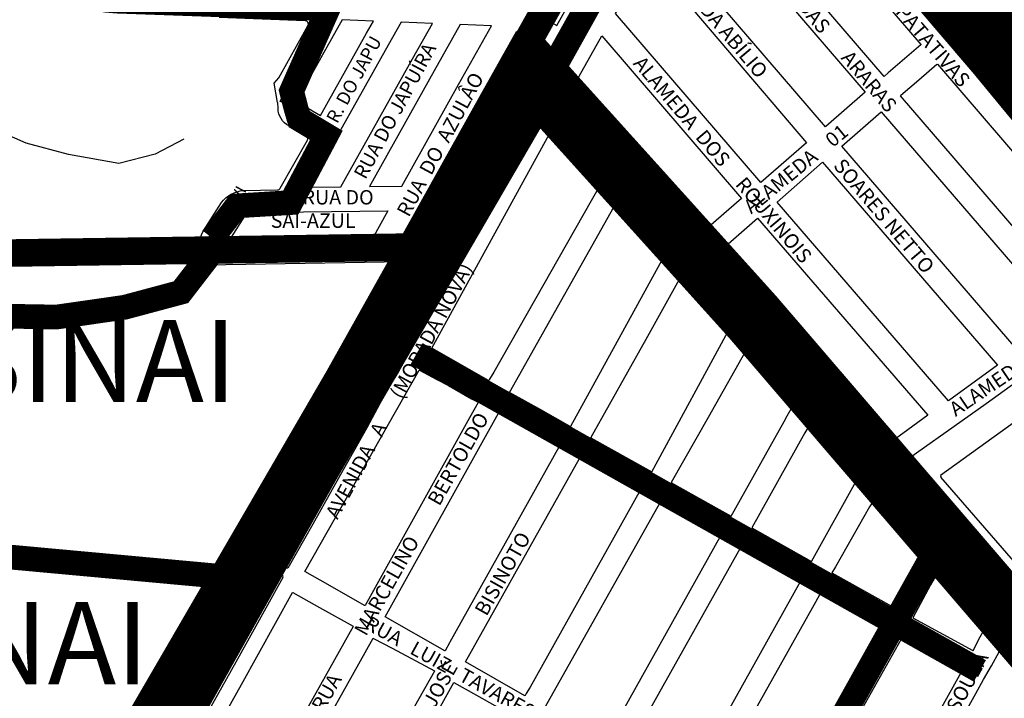
# Model space of a CAD drawing. Units: inches. Extents: x 766697 to 804488, y 7890132 to 7918267.
# Drawn here: x 776645 to 777841, y 7899206 to 7900031 of the extents above; entities that cross this region are included whole.
import ezdxf

# ---------------------------------------------------------------- set-up
doc = ezdxf.new("R2010")
doc.units = ezdxf.units.IN
doc.header["$MEASUREMENT"] = 0
for name, pattern in [('05', [10, 7, -1, 1, -1]), ('CONTINUO', [0]), ('HIDDEN', [9.525, 6.35, -3.175])]:
    doc.linetypes.add(name, pattern=pattern)
for name, color, linetype in [('ANEL VIÁRIO', 41, 'Continuous'), ('ARTERIAL_IMPLANTADAS', 6, 'Continuous'), ('canteiros para mapas', 90, 'Continuous'), ('COLETORAS_IMPLANTADAS', 2, 'Continuous'), ('COLETORAS_PROJETADAS', 2, 'HIDDEN'), ('Hidrografia', 150, 'Continuous'), ('LIMITE-PERIMETRO_20041202', 6, 'Continuous'), ('MARGINAL_PROJETADA', 33, 'HIDDEN'), ('quadras Reduzidas', 7, 'Continuous'), ('RODOVIAS_URBANAS', 252, 'Continuous'), ('Toponimia Zues novas', 251, 'Continuous'), ('Toponimias de vias AUMENTADAS', 251, 'Continuous'), ('VIA MARGINAL', 33, 'Continuous')]:
    doc.layers.add(name, color=color, linetype=linetype)
doc.layers.add('PARTE 2 PERIMETRO URBANO DISTRITO DE MIRAPORANGA', color=7, linetype='Continuous', true_color=0xff9eff)
doc.layers.add('ZUE MONTE SINAI', color=7, linetype='Continuous', true_color=0xdbb8a3)
doc.styles.add('60', font='simplex.shx', dxfattribs={"height": 2.8})
doc.styles.get("Standard").update_dxf_attribs({"font": 'arial.ttf'})

msp = doc.modelspace()

# ---------------------------------------------------------------- linework, layer by layer
at = {"layer": 'ANEL VIÁRIO', "ltscale": 15, "flags": 128}
msp.add_lwpolyline([(780056, 7898835.8, 76.6, 76.6, 0), (779807.2, 7898851.5, 76.6, 76.6, 0), (778992.9, 7898923.4, 76.6, 76.6, 0), (778761.4, 7898980.5, 76.6, 76.6, 0), (778641.5, 7899085.6, 76.6, 76.6, 0), (778501.5, 7899193, 76.6, 76.6, 0), (777573, 7900330.4, 76.6, 76.6, 0), (777456.2, 7900428.8, 76.6, 76.6, 0), (777413.3, 7900456.7, 76.6, 76.6, 0), (777276.4, 7900488.8, 76.6, 76.6, 0), (777276.4, 7900488.8, 76.6, 76.6, 0), (777276.4, 7900488.8, 76.6, 76.6, 0), (777276.4, 7900488.8, 76.6, 76.6, 0.00479), (777146.8, 7900491.6, 76.6, 76.6, -0.140045), (776891, 7900534.2, 76.6, 76.6, -0.092769), (776692.8, 7900684.5, 76.6, 76.6, -0.058627), (776474.6, 7900932.6, 76.6, 76.6, 0), (776380.4, 7901107.2, 68.1, 68.1, 0), (778433.6, 7902284.4, 68, 68, 0)], format="xyseb", dxfattribs=at)
at = {"layer": 'ARTERIAL_IMPLANTADAS', "linetype": 'HIDDEN', "ltscale": 0.005, "const_width": 35}
msp.add_lwpolyline([(776573.1, 7898774.4), (777517.8, 7900461.5), (778585.2, 7900415.5), (779650.1, 7900959.2), (779728.7, 7900922.9)], dxfattribs=at)
at = {"layer": 'ARTERIAL_IMPLANTADAS', "const_width": 30}
msp.add_lwpolyline([(777564.7, 7900458.7), (776434.6, 7898440.2), (776404.3, 7898382.3), (775050.1, 7897871)], dxfattribs=at)
at = {"layer": 'canteiros para mapas'}
for points in [[(777345.1, 7900049.6), (777263.2, 7899903.9), (777155, 7899713.3), (777155.5, 7899721.6), (777259.7, 7899905.6), (777341.6, 7900051.6)], [(777351.2, 7900046.2), (777269.3, 7899899.8), (777269.3, 7899899.8), (777163.7, 7899709.4), (777158.3, 7899709.9), (777265.8, 7899902.1), (777347.7, 7900048.2)], [(777015.6, 7900031.2), (776971.3, 7899952.1), (776971.1, 7899951.7), (776970.8, 7899951.2), (776970.6, 7899950.7), (776970.4, 7899950.2), (776970.2, 7899949.7), (776970.1, 7899949.2), (776969.9, 7899948.7), (776969.8, 7899948.4), (776969.4, 7899946.5), (776969, 7899944.6), (776968.7, 7899942.6), (776968.4, 7899940.7), (776968.2, 7899938.7), (776968.1, 7899936.8), (776968, 7899934.8), (776968, 7899932.8), (776968.1, 7899930.8), (776968.2, 7899928.9), (776968.4, 7899926.9), (776968.7, 7899925), (776969, 7899923), (776969.4, 7899921.1), (776969.9, 7899919.2), (776970.4, 7899917.3), (776970.5, 7899917.1), (776970.7, 7899916.6), (776970.9, 7899916.1), (776971.1, 7899915.6), (776971.4, 7899915.1), (776971.7, 7899914.6), (776972, 7899914.2), (776972.3, 7899913.7), (776972.6, 7899913.3), (776972.9, 7899912.8), (776973.3, 7899912.4), (776973.7, 7899912), (776974, 7899911.6), (776974.4, 7899911.2), (776974.9, 7899910.8), (776975.3, 7899910.5), (776975.7, 7899910.1), (776976.2, 7899909.8), (776976.6, 7899909.5), (776977.1, 7899909.2), (776977.6, 7899908.9), (776997.9, 7899897.7), (777002.6, 7899895), (777002.9, 7899894.9), (777003.2, 7899894.7), (777003.4, 7899894.5), (777003.6, 7899894.4), (777003.9, 7899894.2), (777004.1, 7899894), (777004.3, 7899893.8), (777004.6, 7899893.5), (777004.8, 7899893.3), (777005, 7899893.1), (777005.2, 7899892.8), (777005.3, 7899892.6), (777005.5, 7899892.4), (777005.7, 7899892.1), (777005.8, 7899891.8), (777006, 7899891.6), (777006.1, 7899891.3), (777006.3, 7899891), (777006.4, 7899890.7), (777006.5, 7899890.5), (777006.6, 7899890.2), (777006.7, 7899889.9), (777006.8, 7899889.6), (777006.8, 7899889.3), (777006.9, 7899889), (777007, 7899888.7), (777007, 7899888.4), (777007, 7899888.1), (777007, 7899887.8), (777007.1, 7899887.5), (777007.1, 7899887.2), (777007, 7899886.8), (777007, 7899886.5), (777007, 7899886.2), (777006.9, 7899885.9), (777006.9, 7899885.6), (777006.8, 7899885.3), (777006.7, 7899885), (777006.7, 7899884.7), (777006.6, 7899884.5), (777006.5, 7899884.2), (777006.4, 7899883.9), (777006.2, 7899883.6), (776970.5, 7899821.5), (776970.2, 7899821.2), (776970, 7899820.8), (776969.8, 7899820.5), (776969.5, 7899820.1), (776969.3, 7899819.8), (776969, 7899819.5), (776968.7, 7899819.2), (776968.4, 7899818.9), (776968.1, 7899818.6), (776967.8, 7899818.3), (776967.5, 7899818), (776967.2, 7899817.8), (776966.8, 7899817.5), (776966.5, 7899817.3), (776966.1, 7899817.1), (776965.8, 7899816.9), (776965.4, 7899816.7), (776965, 7899816.5), (776964.6, 7899816.3), (776964.2, 7899816.2), (776963.8, 7899816), (776963.4, 7899815.9), (776963, 7899815.8), (776962.6, 7899815.7), (776962.2, 7899815.6), (776961.8, 7899815.5), (776961.4, 7899815.5), (776961, 7899815.4), (776960.5, 7899815.4), (776960.1, 7899815.4), (776958, 7899815.4), (776919, 7899814.9), (776918.5, 7899814.9), (776917.9, 7899814.9), (776917.4, 7899814.8), (776916.8, 7899814.7), (776916.3, 7899814.6), (776915.7, 7899814.5), (776915.2, 7899814.4), (776914.7, 7899814.3), (776914.2, 7899814.1), (776913.6, 7899813.9), (776913.1, 7899813.7), (776912.6, 7899813.5), (776912.1, 7899813.3), (776911.6, 7899813), (776911.2, 7899812.7), (776910.7, 7899812.5), (776910.2, 7899812.2), (776909.8, 7899811.8), (776909.3, 7899811.5), (776908.9, 7899811.2), (776908.5, 7899810.8), (776908.1, 7899810.4), (776907.7, 7899810), (776907.3, 7899809.6), (776907, 7899809.2), (776906.6, 7899808.8), (776906.3, 7899808.4), (776906, 7899807.9), (776905.7, 7899807.5), (776881.9, 7899770.3), (776881.4, 7899769.5), (776881, 7899768.8), (776880.6, 7899768), (776880.3, 7899767.2), (776879.9, 7899766.4), (776879.6, 7899765.5), (776879.3, 7899764.7), (776879.1, 7899763.8), (776878.9, 7899763), (776878.7, 7899762.1), (776878.5, 7899761.3), (776878.4, 7899760.4), (776878.3, 7899759.5), (776878.2, 7899758.6), (776878.2, 7899757.7), (776878.2, 7899756.9), (776878.2, 7899756), (776878.2, 7899755.1), (776878.3, 7899754.2), (776878.4, 7899753.3), (776878.6, 7899752.5), (776878.7, 7899751.6), (776878.9, 7899750.7), (776879.2, 7899749.9), (776879.4, 7899749), (776878.5, 7899748.7), (776878.3, 7899749.5), (776878, 7899750.4), (776877.8, 7899751.3), (776877.6, 7899752.1), (776877.4, 7899753), (776877.3, 7899753.9), (776877.2, 7899754.8), (776877.1, 7899755.6), (776877.1, 7899756.5), (776877.1, 7899757.4), (776877.1, 7899758.3), (776877.2, 7899759.2), (776877.2, 7899760.1), (776877.4, 7899761), (776877.5, 7899761.8), (776877.7, 7899762.7), (776877.9, 7899763.6), (776878.1, 7899764.4), (776878.3, 7899765.3), (776878.6, 7899766.1), (776878.9, 7899766.9), (776879.3, 7899767.8), (776879.7, 7899768.6), (776880.1, 7899769.4), (776880.5, 7899770.1), (776880.9, 7899770.9), (776904.8, 7899808), (776905.1, 7899808.5), (776905.5, 7899809), (776905.8, 7899809.4), (776906.2, 7899809.9), (776906.6, 7899810.3), (776907, 7899810.7), (776907.4, 7899811.2), (776907.8, 7899811.6), (776908.3, 7899811.9), (776908.7, 7899812.3), (776909.2, 7899812.7), (776909.7, 7899813), (776910.2, 7899813.3), (776910.7, 7899813.6), (776911.2, 7899813.9), (776911.7, 7899814.2), (776912.2, 7899814.4), (776912.7, 7899814.6), (776913.3, 7899814.8), (776913.8, 7899815), (776914.4, 7899815.2), (776915, 7899815.4), (776915.5, 7899815.5), (776916.1, 7899815.6), (776916.7, 7899815.7), (776917.2, 7899815.8), (776917.8, 7899815.9), (776918.4, 7899815.9), (776919, 7899815.9), (776958, 7899816.4), (776960.1, 7899816.4), (776960.5, 7899816.4), (776960.9, 7899816.4), (776961.3, 7899816.5), (776961.6, 7899816.5), (776962, 7899816.6), (776962.4, 7899816.7), (776962.8, 7899816.8), (776963.1, 7899816.9), (776963.5, 7899817), (776963.9, 7899817.1), (776964.2, 7899817.2), (776964.6, 7899817.4), (776964.9, 7899817.6), (776965.3, 7899817.7), (776965.6, 7899817.9), (776965.9, 7899818.1), (776966.3, 7899818.4), (776966.6, 7899818.6), (776966.9, 7899818.8), (776967.2, 7899819.1), (776967.4, 7899819.3), (776967.7, 7899819.6), (776968, 7899819.9), (776968.3, 7899820.1), (776968.5, 7899820.4), (776968.7, 7899820.7), (776969, 7899821), (776969.2, 7899821.4), (776969.4, 7899821.7), (776969.6, 7899822), (777005, 7899883.6), (777005.1, 7899883.8), (777005.3, 7899884.1), (777005.4, 7899884.3), (777005.5, 7899884.6), (777005.6, 7899884.9), (777005.7, 7899885.1), (777005.7, 7899885.4), (777005.8, 7899885.7), (777005.9, 7899885.9), (777005.9, 7899886.2), (777005.9, 7899886.5), (777006, 7899886.8), (777006, 7899887.1), (777006, 7899887.3), (777006, 7899887.6), (777006, 7899887.9), (777006, 7899888.2), (777005.9, 7899888.5), (777005.9, 7899888.8), (777005.9, 7899889), (777005.8, 7899889.3), (777005.7, 7899889.6), (777005.6, 7899889.9), (777005.6, 7899890.1), (777005.5, 7899890.4), (777005.4, 7899890.7), (777005.2, 7899890.9), (777005.1, 7899891.2), (777005, 7899891.4), (777004.8, 7899891.7), (777004.7, 7899891.9), (777004.5, 7899892.1), (777004.4, 7899892.4), (777004.2, 7899892.6), (777004, 7899892.8), (777003.8, 7899893), (777003.6, 7899893.2), (777003.4, 7899893.4), (777003.2, 7899893.6), (777003, 7899893.8), (777002.8, 7899894), (777002.6, 7899894.1), (777002.3, 7899894.3), (777002.1, 7899894.4), (776997.7, 7899896.9), (776977.1, 7899908), (776976.6, 7899908.3), (776976.1, 7899908.6), (776975.6, 7899909), (776975.1, 7899909.3), (776974.6, 7899909.7), (776974.2, 7899910.1), (776973.8, 7899910.5), (776973.3, 7899910.9), (776972.9, 7899911.3), (776972.5, 7899911.7), (776972.2, 7899912.2), (776971.8, 7899912.7), (776971.5, 7899913.1), (776971.1, 7899913.6), (776970.8, 7899914.1), (776970.5, 7899914.6), (776970.2, 7899915.2), (776970, 7899915.7), (776969.8, 7899916.2), (776969.5, 7899916.8), (776969.5, 7899917), (776968.9, 7899919), (776968.4, 7899921.1), (776968, 7899923.2), (776967.7, 7899925.3), (776967.4, 7899927.4), (776967.2, 7899929.5), (776967.1, 7899931.6), (776967.1, 7899933.7), (776967.1, 7899935.8), (776967.2, 7899937.9), (776967.4, 7899940.1), (776967.6, 7899942.2), (776967.9, 7899944.3), (776968.3, 7899946.3), (776968.8, 7899948.4), (776968.8, 7899948.4), (776968.9, 7899949), (776969.1, 7899949.5), (776969.3, 7899950), (776969.5, 7899950.6), (776969.7, 7899951.1), (776969.9, 7899951.6), (776970.2, 7899952.1), (776970.5, 7899952.6), (777008.6, 7900020.6), (777010.1, 7900023.3), (777014.7, 7900031.6)]]:
    msp.add_lwpolyline(points, dxfattribs=at)
for points in [[(777138.7, 7899709), (777139.4, 7899705.8), (777141.3, 7899699.9), (777141.5, 7899697.6), (777140.5, 7899696.4), (777139.2, 7899696), (777135.5, 7899695.9), (777132.2, 7899696), (777131.2, 7899696.2), (777134.9, 7899703.2), (777138.7, 7899709)], [(777148.2, 7899681.1), (777130.3, 7899648.5), (777105, 7899603.6), (777094, 7899585.9), (777087.7, 7899586.2), (777081.1, 7899588.3), (777077.2, 7899592), (777076.7, 7899596.3), (777077.5, 7899599.6), (777102.5, 7899642.4), (777131.7, 7899691.5), (777135.5, 7899692.6), (777139.2, 7899692.2), (777143.1, 7899691), (777146, 7899688.7), (777147.4, 7899685.8), (777148, 7899683.1), (777148.2, 7899681.1)], [(777089.6, 7899576.8), (777088.8, 7899576.7), (777066.7, 7899535.3), (777034.3, 7899477.4), (777000.9, 7899418), (776970.7, 7899364.7), (776967.7, 7899364.7), (776964.4, 7899366), (776961.7, 7899367.6), (776958.5, 7899372), (776957, 7899378.5), (776957.6, 7899382.8), (776981.7, 7899425.1), (777020.8, 7899493.2), (777050.6, 7899547.8), (777067.8, 7899580), (777072.6, 7899583.4), (777077.7, 7899583.5), (777082.2, 7899581.9), (777087.5, 7899578.7), (777089.6, 7899576.8)], [(776964.4, 7899353.1), (776941.8, 7899312.5), (776907.6, 7899250.5), (776864.2, 7899172.8), (776822.4, 7899097.8), (776819, 7899091.5), (776814.8, 7899092), (776808.2, 7899094.3), (776804.5, 7899097.1), (776802.8, 7899100.8), (776802.9, 7899104), (776821.4, 7899137.2), (776851.1, 7899192.1), (776893.6, 7899267.8), (776943, 7899356.6), (776946.4, 7899359.4), (776951.3, 7899361.4), (776956.5, 7899361.1), (776960.5, 7899359.8), (776963, 7899357.8), (776964.2, 7899355.7), (776964.4, 7899353.1)]]:
    msp.add_lwpolyline(points, close=True, dxfattribs=at)
at = {"layer": 'COLETORAS_IMPLANTADAS', "ltscale": 0.005, "const_width": 30}
for points in [[(777126.9, 7899625), (777811.2, 7899239.7)], [(776712, 7897513.9), (777759.7, 7899390.9)]]:
    msp.add_lwpolyline(points, dxfattribs=at)
at = {"layer": 'COLETORAS_PROJETADAS', "linetype": 'HIDDEN', "ltscale": 15, "const_width": 30}
msp.add_lwpolyline([(776917.4, 7899352), (776059.4, 7899430.8), (775965.9, 7899413.4), (775906, 7899412.5)], dxfattribs=at)
at = {"layer": 'Hidrografia'}
msp.add_lwpolyline([(776844.4, 7899885.7), (776809.3, 7899867.8), (776765.2, 7899856.3), (776704.1, 7899867.3), (776652.8, 7899881), (776607.6, 7899900.9)], dxfattribs=at)
at = {"layer": 'LIMITE-PERIMETRO_20041202', "linetype": '05', "ltscale": 15, "const_width": 33.5}
msp.add_lwpolyline([(777947.5, 7899203.7), (777535.3, 7899669.7), (777535.3, 7899669.7), (777270.7, 7899963.4), (777149.7, 7899755.2), (775724.1, 7899733.9), (775768.6, 7899530.1), (775708, 7899537), (775509.2, 7899559.5), (775307.2, 7899594.9), (775127.8, 7899576.1), (775079.8, 7899568.8), (775048.4, 7899561.8), (774995.5, 7899537.8), (774862.8, 7899444.6), (774607.9, 7899290.9), (774461.2, 7899212.2), (774329.9, 7899520.4)], dxfattribs=at)
at = {"layer": 'MARGINAL_PROJETADA', "linetype": 'HIDDEN', "ltscale": 15, "const_width": 30, "flags": 128}
msp.add_lwpolyline([(776513.9, 7899751.3), (776583.5, 7899690.8), (776609.1, 7899671.1), (776689.6, 7899669.7), (776772.5, 7899681.6), (776840.8, 7899699.9), (776888.6, 7899761.9)], dxfattribs=at)
at = {"layer": 'PARTE 2 PERIMETRO URBANO DISTRITO DE MIRAPORANGA', "linetype": '05', "ltscale": 15, "const_width": 76.6, "flags": 128}
msp.add_lwpolyline([(777149.7, 7899755.2), (777270.7, 7899963.4), (777535.3, 7899669.7), (777535.3, 7899669.7), (777535.3, 7899669.7), (777535.3, 7899669.7), (777932.6, 7899206.5), (777932.6, 7899206.5), (777932.6, 7899206.5), (777932.6, 7899206.5), (777932.6, 7899206.5), (777932.6, 7899206.5), (777932.6, 7899206.5), (777597.4, 7898780.9), (777597.4, 7898780.9), (777597.4, 7898780.9), (777582.5, 7898748.4), (777577.1, 7898712.2), (777577.1, 7898712.2), (777685.7, 7898497), (777715.7, 7898381.1), (777766.9, 7898335), (777769.7, 7898276.5), (777751.5, 7898226.1), (777746.5, 7898201.1), (777730.9, 7898176.7), (777730.4, 7898144.3), (777735.5, 7898089.9), (777718.7, 7898043), (777726.2, 7898009.2), (777648.1, 7897777), (777512.6, 7897611), (777484.5, 7897410.8), (777386.9, 7897346.1), (777309.7, 7897290.5), (777331.2, 7897262.1), (777337, 7897250.6), (777337, 7897238.3), (777327.9, 7897224.3), (777324.6, 7897214.5), (777317.2, 7897210.4), (777302.4, 7897206.3), (777295, 7897198.9), (777289.3, 7897189.8), (777289.3, 7897178.3), (777284.4, 7897171.7), (777278.6, 7897161.9), (777266.3, 7897155.3), (777253.9, 7897149.6), (777250.5, 7897141.8), (777243.9, 7897129.5), (777243.9, 7897111.4), (777235.7, 7897109), (777223.3, 7897110.6), (777213.5, 7897108.2), (777192.1, 7897101.6), (777179, 7897090.9), (777165, 7897080.2), (777161.7, 7897063.8), (777160.1, 7897041.6), (777161.7, 7897026), (777156.8, 7897014.5), (777138.7, 7897009.5), (777123.1, 7897010.4), (777109.9, 7897000.5), (777093.4, 7896999.1), (777089.6, 7896995.3), (777082.2, 7896991.1), (777073, 7896982.1), (777072.3, 7896977.1), (777067.3, 7896974), (777066.2, 7896970.3), (777063.2, 7896966.9), (777061.6, 7896965.7), (777060.8, 7896959.2), (777049.2, 7896959.6), (777051.9, 7896947.6), (777054.6, 7896939.8), (777053.7, 7896937.4), (777055.5, 7896924.5), (777049.5, 7896908.1), (777048.3, 7896897.9), (777043.8, 7896889.8), (777025.2, 7896871.8), (777025.8, 7896860.5), (777017.1, 7896850.6), (777014.1, 7896842.8), (777011.1, 7896836.2), (777006.3, 7896828.7), (777004.8, 7896820.6), (776992.3, 7896806.9), (776983, 7896796.4), (776985.7, 7896787.7), (776978.8, 7896783.8), (776976.7, 7896778.7), (776971.5, 7896766.6), (776960.1, 7896754.9), (776950, 7896741.4), (776952.1, 7896727.4), (776939.5, 7896712.1), (776935, 7896704.9), (776934.4, 7896703.4), (776927.2, 7896693.8), (776917.3, 7896674.2), (776892.6, 7896643.8), (776896.5, 7896628.1), (776892, 7896616.8), (776888, 7896610.1), (776883, 7896599.4), (776875.1, 7896580.3), (776855.4, 7896563.9), (776853.5, 7896559.7), (776868.7, 7896547.8), (776742.6, 7896446.8), (776630.5, 7896431), (776221.4, 7896373.4), (776201.5, 7896376), (775975.6, 7896342.6), (775848.4, 7896322.2), (775827.1, 7896318.5), (775810.9, 7896317.4), (775786.2, 7896318.3), (775765, 7896314.7), (775067.9, 7897880.3), (775363, 7897989.2), (775546.5, 7898061.3), (775616.3, 7898093.5), (775679.1, 7898119.3), (775817.2, 7898176.9), (776048.5, 7898264.4), (776045.5, 7898270.6), (776036.9, 7898279.4), (776024.7, 7898289.9), (776012.3, 7898302.4), (776002, 7898317.1), (775988, 7898319.2), (775817.1, 7898494), (775776.3, 7898535.3), (775779.3, 7898552), (775783.3, 7898567.4), (775791.6, 7898572.8), (775803.3, 7898576.8), (775815.6, 7898583.3), (775830.5, 7898576.9), (775840.2, 7898585), (775849.5, 7898597.7), (775850, 7898609.1), (775857.6, 7898615), (775863.1, 7898625.6), (775854.2, 7898637.9), (775856.3, 7898653.1), (775858.3, 7898660), (775858.8, 7898666.7), (775858.8, 7898674), (775860.9, 7898682.1), (775864.5, 7898696.8), (775874.2, 7898706.9), (775881.2, 7898709.6), (775885.1, 7898718.4), (775887, 7898730.3), (775889.3, 7898738.8), (775895.1, 7898748.4), (775896.3, 7898768.9), (775900.1, 7898780.1), (775905.2, 7898793.2), (775891.3, 7898808.3), (775877.3, 7898814.9), (775866.7, 7898820.8), (775862.9, 7898832.8), (776117.4, 7898841), (776194, 7898976.6), (776469.7, 7898825.5), (776484.9, 7898826.5), (776578.9, 7898772.4), (777149.7, 7899755.2)], close=True, dxfattribs=at)
msp.add_lwpolyline([(777149.7, 7899755.2), (777270.7, 7899963.4), (777535.3, 7899669.7), (777535.3, 7899669.7), (777535.3, 7899669.7), (777535.3, 7899669.7), (777932.6, 7899206.5), (777932.6, 7899206.5), (777932.6, 7899206.5), (777932.6, 7899206.5), (777932.6, 7899206.5), (777932.6, 7899206.5), (777932.6, 7899206.5), (777597.4, 7898780.9), (777597.4, 7898780.9), (777597.4, 7898780.9), (777582.5, 7898748.4), (777577.1, 7898712.2), (777577.1, 7898712.2), (777685.7, 7898497), (777715.7, 7898381.1), (777766.9, 7898335), (777769.7, 7898276.5), (777751.5, 7898226.1), (777746.5, 7898201.1), (777730.9, 7898176.7), (777730.4, 7898144.3), (777735.5, 7898089.9), (777718.7, 7898043), (777726.2, 7898009.2), (777648.1, 7897777), (777512.6, 7897611), (777484.5, 7897410.8), (777386.9, 7897346.1), (777309.7, 7897290.5), (777331.2, 7897262.1), (777337, 7897250.6), (777337, 7897238.3), (777327.9, 7897224.3), (777324.6, 7897214.5), (777317.2, 7897210.4), (777302.4, 7897206.3), (777295, 7897198.9), (777289.3, 7897189.8), (777289.3, 7897178.3), (777284.4, 7897171.7), (777278.6, 7897161.9), (777266.3, 7897155.3), (777253.9, 7897149.6), (777250.5, 7897141.8), (777243.9, 7897129.5), (777243.9, 7897111.4), (777235.7, 7897109), (777223.3, 7897110.6), (777213.5, 7897108.2), (777192.1, 7897101.6), (777179, 7897090.9), (777165, 7897080.2), (777161.7, 7897063.8), (777160.1, 7897041.6), (777161.7, 7897026), (777156.8, 7897014.5), (777138.7, 7897009.5), (777123.1, 7897010.4), (777109.9, 7897000.5), (777093.4, 7896999.1), (777089.6, 7896995.3), (777082.2, 7896991.1), (777073, 7896982.1), (777072.3, 7896977.1), (777067.3, 7896974), (777066.2, 7896970.3), (777063.2, 7896966.9), (777061.6, 7896965.7), (777060.8, 7896959.2), (777049.2, 7896959.6), (777051.9, 7896947.6), (777054.6, 7896939.8), (777053.7, 7896937.4), (777055.5, 7896924.5), (777049.5, 7896908.1), (777048.3, 7896897.9), (777043.8, 7896889.8), (777025.2, 7896871.8), (777025.8, 7896860.5), (777017.1, 7896850.6), (777014.1, 7896842.8), (777011.1, 7896836.2), (777006.3, 7896828.7), (777004.8, 7896820.6), (776992.3, 7896806.9), (776983, 7896796.4), (776985.7, 7896787.7), (776978.8, 7896783.8), (776976.7, 7896778.7), (776971.5, 7896766.6), (776960.1, 7896754.9), (776950, 7896741.4), (776952.1, 7896727.4), (776939.5, 7896712.1), (776935, 7896704.9), (776934.4, 7896703.4), (776927.2, 7896693.8), (776917.3, 7896674.2), (776892.6, 7896643.8), (776896.5, 7896628.1), (776892, 7896616.8), (776888, 7896610.1), (776883, 7896599.4), (776875.1, 7896580.3), (776855.4, 7896563.9), (776853.5, 7896559.7), (776868.7, 7896547.8), (776742.6, 7896446.8), (776630.5, 7896431), (776221.4, 7896373.4), (776201.5, 7896376), (775975.6, 7896342.6), (775848.4, 7896322.2), (775827.1, 7896318.5), (775810.9, 7896317.4), (775786.2, 7896318.3), (775765, 7896314.7), (775067.9, 7897880.3), (775363, 7897989.2), (775546.5, 7898061.3), (775616.3, 7898093.5), (775679.1, 7898119.3), (775817.2, 7898176.9), (776048.5, 7898264.4), (776045.5, 7898270.6), (776036.9, 7898279.4), (776024.7, 7898289.9), (776012.3, 7898302.4), (776002, 7898317.1), (775988, 7898319.2), (775817.1, 7898494), (775776.3, 7898535.3), (775779.3, 7898552), (775783.3, 7898567.4), (775791.6, 7898572.8), (775803.3, 7898576.8), (775815.6, 7898583.3), (775830.5, 7898576.9), (775840.2, 7898585), (775849.5, 7898597.7), (775850, 7898609.1), (775857.6, 7898615), (775863.1, 7898625.6), (775854.2, 7898637.9), (775856.3, 7898653.1), (775858.3, 7898660), (775858.8, 7898666.7), (775858.8, 7898674), (775860.9, 7898682.1), (775864.5, 7898696.8), (775874.2, 7898706.9), (775881.2, 7898709.6), (775885.1, 7898718.4), (775887, 7898730.3), (775889.3, 7898738.8), (775895.1, 7898748.4), (775896.3, 7898768.9), (775900.1, 7898780.1), (775905.2, 7898793.2), (775891.3, 7898808.3), (775877.3, 7898814.9), (775866.7, 7898820.8), (775862.9, 7898832.8), (776117.4, 7898841), (776194, 7898976.6), (776469.7, 7898825.5), (776484.9, 7898826.5), (776578.9, 7898772.4), (777149.7, 7899755.2)], close=True, dxfattribs=at)
at = {"layer": 'quadras Reduzidas'}
for points in [[(777505, 7900274), (777739.4, 7900000.8), (777739.3, 7900000.6), (777739.5, 7900000.4), (777699.8, 7899966.3), (777695.2, 7899962.3), (777695.2, 7899962.3), (777695.1, 7899962.2), (777473.2, 7900220.6), (777504.9, 7900273.9), (777504.9, 7900273.8), (777505, 7900274)], [(777671.9, 7899942.8), (777624.2, 7899901.1), (777624.1, 7899901.2), (777623.9, 7899901), (777425.1, 7900132.7), (777425.1, 7900132.7), (777425.1, 7900132.8), (777457.3, 7900193), (777671.9, 7899942.8)], [(777600.6, 7899881.6), (777545.3, 7899833.4), (777545.2, 7899833.4), (777545, 7899833.2), (777368.5, 7900038.6), (777368.5, 7900038.6), (777368.5, 7900038.6), (777408.8, 7900107), (777600.6, 7899881.6)], [(777066.3, 7900014.6), (777074.6, 7900029.4), (777036.5, 7900030.9), (776988.4, 7899945.1), (776988.7, 7899927), (777010.4, 7899914.8)], [(777035.1, 7899828.1), (777122.2, 7899983.4), (777146.3, 7900026.5), (777108.2, 7900028), (777092.5, 7900000), (776995.9, 7899827.6)], [(777178.1, 7899952.2), (777218, 7900023.5), (777179.9, 7900025.1), (777148.4, 7899968.8), (777069.7, 7899828.5), (777109, 7899828.9)], [(777238.3, 7899918.4), (777152.3, 7899765.1), (777107.3, 7899764.5), (777204.2, 7899937.5), (777248.7, 7900017), (777282.7, 7899997.9)], [(777521.8, 7899813.6), (777466.3, 7899765.5), (777466.2, 7899765.6), (777466.1, 7899765.5), (777313.6, 7899942.9), (777313.6, 7899942.9), (777313.6, 7899942.9), (777352.1, 7900011.5), (777521.8, 7899813.6)], [(777759.7, 7899977.1), (777981.6, 7899718.7), (777981.6, 7899718.7), (777981.7, 7899718.6), (777934.2, 7899683.8), (777933.9, 7899684.2), (777933.6, 7899683.9), (777845.3, 7899787.1), (777715, 7899938.7), (777715.4, 7899939.1), (777715.1, 7899939.5), (777737.2, 7899958.1), (777758.9, 7899977.1), (777759.3, 7899976.7), (777759.7, 7899977.1)], [(777215.5, 7899594.2), (777214.6, 7899592.6), (777214.6, 7899592.7), (777214.4, 7899592.5), (777145.5, 7899632), (777145.6, 7899632.1), (777145.6, 7899632.1), (777302, 7899916.8), (777359.2, 7899846.5), (777359.2, 7899846.5), (777220.9, 7899602.9), (777215.5, 7899594.2)], [(777909.1, 7899666.3), (777858, 7899629), (777858, 7899629), (777857.8, 7899628.8), (777643.7, 7899877.4), (777643.7, 7899877.4), (777691.4, 7899919.1), (777909.1, 7899666.3), (777909.1, 7899666.3)], [(777620.1, 7899857.9), (777832.6, 7899611.3), (777832.6, 7899611.3), (777832.6, 7899611.3), (777773.2, 7899567.8), (777773.2, 7899567.9), (777773.1, 7899567.8), (777564.9, 7899809.5), (777564.9, 7899809.5), (777620, 7899857.8), (777620, 7899857.8), (777620.1, 7899857.9)], [(777433.7, 7899755.2), (777313.9, 7899536.9), (777313.7, 7899537.1), (777313.5, 7899536.6), (777278.1, 7899556.8), (777240, 7899578), (777378, 7899823.5), (777433.7, 7899755.2)], [(777072.9, 7899764.5), (776899.5, 7899762.5), (776921.1, 7899796.7), (777092.1, 7899798.7)], [(777541.3, 7899790), (777747.9, 7899550.4), (777747.9, 7899550.4), (777747.9, 7899550.4), (777689, 7899507.3), (777688.9, 7899507.3), (777688.8, 7899507.3), (777662.9, 7899535.8), (777662.9, 7899535.8), (777486.1, 7899741.7), (777541.2, 7899789.9), (777541.2, 7899789.9), (777541.3, 7899790)], [(777510.2, 7899661.4), (777454.3, 7899729.9), (777454.3, 7899729.9), (777454.2, 7899730), (777405.3, 7899642.5), (777338.5, 7899523.4), (777338.6, 7899523.3), (777338.5, 7899523.1), (777412.8, 7899481.8), (777412.8, 7899481.8), (777412.8, 7899481.8)], [(777573.4, 7899542.7), (777577.2, 7899549.7), (777587.1, 7899567.3), (777531.1, 7899635.8), (777481.2, 7899547.5), (777436.4, 7899468.8), (777436.7, 7899468.7), (777436.5, 7899468.4), (777494.7, 7899435.9), (777509.2, 7899427.7), (777509.2, 7899427.8)], [(777130.7, 7899605.3), (777151.7, 7899593.7), (777165.6, 7899586.4), (777193.9, 7899570.5), (777201.8, 7899566.1), (777201.8, 7899566), (777201.8, 7899566), (777191.3, 7899547.2), (777064.4, 7899319.1), (777064, 7899319.3), (777063.9, 7899319.2), (777019.2, 7899344.6), (776991.1, 7899360.4), (776991.2, 7899360.6), (776991.1, 7899360.6), (777130.1, 7899605.2), (777130.5, 7899605), (777130.7, 7899605.3)], [(777167.1, 7899274), (777161.6, 7899264.1), (777161.4, 7899264.2), (777161.3, 7899264.1), (777088.7, 7899305.6), (777088.8, 7899305.6), (777226.7, 7899552.8), (777299.6, 7899511.7), (777167.4, 7899274.5), (777167.1, 7899274)], [(777606.7, 7899543.2), (777605, 7899540), (777598.6, 7899529.2), (777534.1, 7899413.7), (777606.5, 7899372.7), (777606.6, 7899372.8), (777663.1, 7899474.1)], [(777260.2, 7899212.2), (777258.8, 7899209.7), (777258.7, 7899209.8), (777258.6, 7899209.6), (777186.3, 7899250.9), (777186.3, 7899250.9), (777324.9, 7899497.7), (777397.5, 7899457), (777397.5, 7899457), (777264.9, 7899219.9), (777260.2, 7899212.2)], [(777739.5, 7899380.5), (777683.5, 7899449), (777677.3, 7899439.1), (777635.9, 7899366.4), (777631.5, 7899358.9), (777631.6, 7899358.9), (777631.5, 7899358.8), (777704.8, 7899318.2), (777704.8, 7899318.2), (777704.8, 7899318.2)], [(777361, 7899162.4), (777357.1, 7899155.3), (777356.9, 7899155.4), (777356.8, 7899155.2), (777283.7, 7899196.3), (777283.7, 7899196.3), (777422.3, 7899443.5), (777495.3, 7899402.2), (777495.3, 7899402.2), (777362.8, 7899165.4), (777361, 7899162.4)], [(777592.8, 7899348), (777454.9, 7899100.5), (777454.7, 7899100.6), (777454.5, 7899100.4), (777381.4, 7899141.6), (777381.4, 7899141.6), (777520.2, 7899388.4), (777592.8, 7899348)], [(777758.6, 7899357), (777751.3, 7899344.5), (777729.7, 7899304.4), (777729.8, 7899304.3), (777729.8, 7899304.2), (777761.9, 7899286.8), (777802.8, 7899264.6), (777802.9, 7899264.7), (777802.9, 7899264.6), (777811.6, 7899281), (777815.2, 7899287.7)], [(776976.8, 7899334.9), (777008.9, 7899316.8), (777049.8, 7899294), (777049.6, 7899293.7), (777049.9, 7899293.5), (776961.2, 7899135.4), (776911.7, 7899046.7), (776911.6, 7899046.8), (776911.5, 7899046.6), (776886, 7899061.1), (776838.8, 7899087.5), (776839, 7899087.8), (776838.6, 7899088.1), (776914.2, 7899223.1), (776976.4, 7899334.9), (776976.7, 7899334.7), (776976.8, 7899334.9)], [(777617.7, 7899333.9), (777690.9, 7899293), (777690.9, 7899293), (777690.9, 7899293), (777552.7, 7899046.2), (777552.5, 7899046.4), (777552.4, 7899046.2), (777479.7, 7899087.5), (777611.8, 7899323.7), (777617, 7899332.7), (777617.6, 7899333.8), (777617.6, 7899333.8), (777617.7, 7899333.9)], [(777881.6, 7899260), (777931.8, 7899203.2), (777728.9, 7898946.9), (777675, 7898977.3), (777749.5, 7899110.1), (777806.4, 7899212.1), (777815.8, 7899229.1), (777825.3, 7899246.1), (777834.8, 7899263), (777851.9, 7899293.5)], [(777074.3, 7899279.4), (777074.5, 7899279.3), (777074.5, 7899279.3), (777097.2, 7899267.2), (777148.7, 7899239.8), (777148.6, 7899239.7), (777148.7, 7899239.6), (777008.5, 7898991.8), (777008.3, 7898991.9), (777008.2, 7898991.8), (776936.1, 7899032.9), (777049, 7899234.7), (777074.3, 7899279.4)], [(777651, 7898993), (777650.2, 7898991.5), (777650.1, 7898991.5), (777650, 7898991.4), (777577.6, 7899032.3), (777577.6, 7899032.3), (777716.2, 7899278.7), (777788, 7899237.3), (777788, 7899237.3), (777656.3, 7899001.6), (777651, 7898993)], [(777172.2, 7899225.7), (777172.4, 7899225.6), (777172.4, 7899225.7), (777199.9, 7899210.1), (777244.4, 7899185.2), (777244.3, 7899185), (777244.4, 7899184.9), (777233, 7899164.5), (777190.8, 7899087.5), (777106.9, 7898937), (777106.8, 7898937.1), (777106.7, 7898937), (777092.3, 7898945.1), (777033.8, 7898977.3), (777034, 7898977.6), (777033.7, 7898977.7), (777107.7, 7899110), (777172.2, 7899225.7)]]:
    msp.add_lwpolyline(points, close=True, dxfattribs=at)
for points in [[(777320.1, 7900064.8), (777338.6, 7900098.2, 0.558283), (777307.8, 7900153), (777294.7, 7900153.5), (777292.9, 7900110.5, -0.117895), (777284.7, 7900081.4), (777263.3, 7900043.2), (777297.4, 7900024.1)], [(778058.2, 7899688, -0.43577), (778056, 7899688.3), (777763.5, 7899477.2, -0.388199), (777763.3, 7899475.2), (778327.3, 7898825.4, -0.322352), (778329.1, 7898825.5), (778515.2, 7899141.4, -0.517707), (778515, 7899143.8)]]:
    msp.add_lwpolyline(points, format="xyb", close=True, dxfattribs=at)
for points in [[(776498.6, 7899740.9), (776748.3, 7899743.9), (776748.3, 7899743.9), (776748.3, 7899743.9), (776748.3, 7899743.9), (776748.3, 7899743.9), (776748.3, 7899743.9), (776748.3, 7899743.9), (776748.3, 7899743.9), (776871.1, 7899745.4, -0.338106), (776868, 7899774.4), (776889.9, 7899809), (776889.9, 7899809), (776889.9, 7899809), (776889.9, 7899809, -0.190522), (776916.6, 7899823.6), (776958.1, 7899824.1, 0.268201), (776961.5, 7899826.2), (776994.4, 7899884.8, 0.413756), (776992.9, 7899890.3), (776971.9, 7899902.1, -0.277449), (776958.7, 7899923.1), (776958.5, 7899930.5), (776958, 7899930.5), (776958.5, 7899930.5), (776958, 7899930.5), (776954.2, 7899954), (776959.6, 7899960.4), (776995.1, 7900023.7, 0.559726), (776991.7, 7900029.6), (776887.1, 7900033.8)], [(778056, 7899688.3), (777763.5, 7899477.2, -0.388199), (777763.3, 7899475.2), (778327.3, 7898825.4, -0.322352)]]:
    msp.add_lwpolyline(points, format="xyb", dxfattribs=at)
for points in [[(776575, 7898786), (777135.8, 7899737.1), (776871.3, 7899732.6), (776871.3, 7899732.6), (776871.1, 7899745.4), (776498.6, 7899740.9), (776498.9, 7899726.2), (775883.1, 7899715.6), (775883.1, 7899715.6), (775883.1, 7899715.6), (775883.1, 7899715.6), (775855.9, 7899832), (775849.3, 7899854.8), (775766.7, 7899858), (775706.9, 7899857.4), (775664.2, 7899859.6), (775613.3, 7899866.8)], [(777846.5, 7899299.5), (777835.9, 7899306), (777835.4, 7899307.1), (777695.3, 7899477.3), (777818.7, 7899564.6), (778012.7, 7899705)]]:
    msp.add_lwpolyline(points, dxfattribs=at)
at = {"layer": 'RODOVIAS_URBANAS'}
for points in [[(777448.3, 7900414.6), (777472.3, 7900396.5), (777486.1, 7900380.9), (777494.5, 7900362.9), (777496.3, 7900352), (777496.2, 7900342), (777488.2, 7900323.4), (777476.2, 7900303.9), (777443.2, 7900243), (777431.3, 7900227.5), (777419, 7900216.5), (777402.5, 7900204.6), (777383.2, 7900193.3), (777377.4, 7900185.3), (777358.5, 7900151.1), (777356, 7900137), (777359.9, 7900125), (777361.9, 7900110.2), (777358.3, 7900091.3), (777346.9, 7900072.2), (777285.7, 7899961.6), (777233.9, 7899867), (777171.8, 7899758), (777152.5, 7899727.3)], [(777791.1, 7900048.9), (777860.4, 7899966.5)], [(777793.5, 7900052.3), (777866, 7899966.4)]]:
    msp.add_lwpolyline(points, dxfattribs=at)
at = {"layer": 'VIA MARGINAL', "linetype": 'CONTINUO', "ltscale": 0.005, "const_width": 30, "flags": 128}
msp.add_lwpolyline([(776878.8, 7899765.7), (776908.7, 7899804.8), (776974.2, 7899808.8), (777017.4, 7899890.5), (776984.4, 7899910.3), (776980.8, 7899922.5), (776975.2, 7899944.3), (777019.5, 7900044.4), (776762.6, 7900053.6, -0.142474), (776689.9, 7900077.5, -0.082306), (776636, 7900129.3, 0.277024), (776570.5, 7900156.2, -0.081263), (776514.5, 7900156.8, -0.187425), (776476, 7900180.2), (776315, 7900297.9, -0.28797), (776256, 7900446.3), (776274.5, 7900492.8)], format="xyb", dxfattribs=at)
at = {"layer": 'VIA MARGINAL', "ltscale": 0.005, "const_width": 30, "flags": 128}
msp.add_lwpolyline([(777531.5, 7900323), (777572.7, 7900277.7), (777693.6, 7900117.1), (777814.5, 7899975.7), (777910.7, 7899859), (777997.2, 7899758.8)], dxfattribs=at)
at = {"layer": 'ZUE MONTE SINAI', "color": 7, "linetype": 'Continuous', "const_width": 1}
msp.add_lwpolyline([(777147.1, 7899740.6), (775810.8, 7899727.8), (775814.7, 7899577.5), (775791.2, 7899394.1), (775792, 7899200.5), (775828.3, 7899204.6), (776594.4, 7898755.4), (776927.3, 7899346.2)], close=True, dxfattribs=at)

# ---------------------------------------------------------------- texts
at = {"layer": 'Toponimia Zues novas', "char_height": 100, "width": 1725.786, "attachment_point": 1}
for insert in [(776062.7, 7899666.3), (775955.9, 7899323.6)]:
    msp.add_mtext('{\\fArial|b0|i0|c0|p34;MONTE SINAI }', dxfattribs=dict(at, insert=insert))
at = {"layer": 'Toponimias de vias AUMENTADAS', "ltscale": 0.05, "style": '60'}
for s, height, rotation, p in [('RUA     MARGARIDA        GENARO', 15, 309.3674, (777707.4, 7900214)), ('ALAMEDA     DAS     PATATIVAS', 17.5, 310.7971, (777573.7, 7900195.2)), ('ALAMEDA    DAS       ARARAS', 17.5, 310.1876, (777505.9, 7900144.8)), ('ALAMEDA ABÍLIO  ', 17.5, 310.1876, (777421.1, 7900100.8)), ('R. DO SOVI', 14, 61.6883, (776971.6, 7899923.4)), ('R. DO JAPU', 16, 61.6883, (777030.6, 7899903.8)), ('RUA DO JAPUÍRA', 17, 61.6883, (777064.9, 7899835.9, -826.2)), ('ALAMEDA  DOS     ROUXINOIS', 17.5, 310.1876, (777389.2, 7899977.3)), ('RUA  DO  AZULÂO', 17.5, 61.6883, (777117.5, 7899790.1, -826.2)), ('AVENIDA            ALDO            BORGES            LEÃO', 17.5, 59.4194, (777010.5, 7899483.6)), ('AVENIDA     RUY      MOREIRA     ROCHA', 17.5, 309, (777329.7, 7899894.1)), ('ALAMEDA    01', 17.5, 39.2108, (777533.5, 7899794.3)), ('  SOARES NETTO', 17.5, 310.1876, (777625.5, 7899861.1)), ('R. DO SOVI', 14, 61.6883, (776875.7, 7899740)), ('AVENIDA   A       (MORADA NOVA)', 17.5, 61.6883, (777030.9, 7899422.9)), ('ALAMEDA 02', 17.5, 34, (777781.8, 7899548.2)), ('RUA     RADIALISTA   EXPEDITO   ALVES   AMARAL', 17.5, 331.116, (777131.4, 7899609.6)), ('RUA           MARCELINO         BERTOLDO', 17.5, 60.6023, (777013.7, 7899188.9)), ('RUA    CLÁUDIO        JOSÉ             BISINOTO', 17.5, 60.6023, (777044.8, 7899008.7)), ('RUA   LUIZ   TAVARES   DA   SILVA', 17.5, 331.116, (777062.5, 7899291.9)), ('RUA RUY BARBOSA DE SOUZA', 17.5, 61.2917, (777664.1, 7898967.6))]:
    msp.add_text(s, height=height, rotation=rotation, dxfattribs=at).set_placement(p)
for s, p in [('RUA DO ', (776988.5, 7899806.5, -826.2)), ('SAÍ-AZUL', (776949.8, 7899778.1, -826.2)), ('RUA DA SAÍRA', (776926.1, 7899741.1, -826.2))]:
    msp.add_text(s, height=17.5, dxfattribs=at).set_placement(p)

doc.saveas('drawing.dxf')
